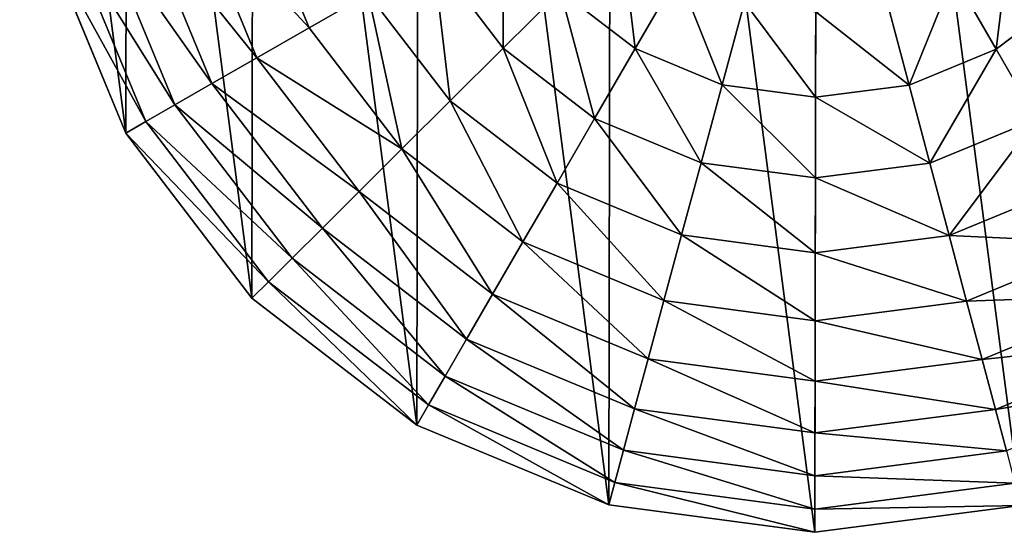
# Model space of a CAD drawing. Extents: x 0 to 4871, y 0 to 4877.
# Drawn here: x 1468 to 1780, y 3959 to 4121 of the extents above; entities that cross this region are included whole.
import ezdxf

# ---------------------------------------------------------------- set-up
doc = ezdxf.new("R2010")
doc.units = 0
doc.header["$LTSCALE"] = 25.4
doc.layers.get('0').update_dxf_attribs({"color": 13, "linetype": 'CONTINUOUS'})

msp = doc.modelspace()

# ---------------------------------------------------------------- linework, layer by layer
at = {"color": 95}
for p, q in [((1476.76, 4146.26), (1501.83, 4085.43)), ((1476.76, 4146.26), (1501.83, 4085.43)), ((1501.83, 4085.43), (1541.79, 4033.17)), ((1501.83, 4085.43), (1541.79, 4033.17)), ((1541.79, 4033.17), (1593.91, 3993.03)), ((1541.79, 4033.17), (1593.91, 3993.03)), ((1593.91, 3993.03), (1654.64, 3967.75)), ((1593.91, 3993.03), (1654.64, 3967.75)), ((1654.64, 3967.75), (1719.85, 3959.05)), ((1654.64, 3967.75), (1719.85, 3959.05)), ((1719.85, 3959.05), (1785.09, 3967.53)), ((1719.85, 3959.05), (1785.09, 3967.53))]:
    msp.add_line(p, q, dxfattribs=at)

# ---------------------------------------------------------------- meshes
mesh = msp.add_polyface(dxfattribs=at)
corners = [(1476.76, 4146.26), (1476.99, 4276.7), (1468.29, 4211.49), (1501.83, 4085.43), (1502.27, 4337.43), (1541.79, 4033.17), (1542.41, 4389.55), (1593.91, 3993.03), (1594.67, 4429.51), (1654.64, 3967.75), (1655.49, 4454.58), (1719.85, 3959.05), (1720.73, 4463.05), (1785.09, 3967.53), (1785.94, 4454.35), (1845.91, 3992.59), (1846.67, 4429.07), (1898.17, 4032.55), (1898.79, 4388.93), (1938.31, 4084.67), (1938.75, 4336.67), (1963.59, 4145.41), (1963.82, 4275.85), (1972.29, 4210.61), (1968.05, 4243.23)]
mesh.append_faces([[corners[k] for k in face] for face in [(0, 1, 2), (22, 23, 24)]], dxfattribs={"vtx0": -1, "color": 95})
mesh.append_faces([[corners[k] for k in face] for face in [(1, 3, 4), (4, 5, 6), (6, 7, 8), (8, 9, 10), (10, 11, 12), (12, 13, 14), (14, 15, 16), (16, 17, 18), (18, 19, 20), (20, 21, 22)]], dxfattribs={"vtx0": -1, "vtx1": -1, "color": 95})
mesh.append_faces([[corners[k] for k in face] for face in [(1, 0, 3), (4, 3, 5), (6, 5, 7), (8, 7, 9), (10, 9, 11), (12, 11, 13), (14, 13, 15), (16, 15, 17), (18, 17, 19), (20, 19, 21), (22, 21, 23)]], dxfattribs={"vtx0": -1, "vtx2": -1, "color": 95})
mesh = msp.add_polyface(dxfattribs=at)
corners = [(1541.5, 4163.48, 149.46), (1578.57, 4129.56, 172.98), (1559.91, 4118.83, 149.46), (1562.3, 4169.02, 172.98)]
mesh.append_faces([[corners[k] for k in face] for face in [(0, 1, 2), (1, 0, 3)]], dxfattribs={"vtx0": -1, "color": 95})
mesh = msp.add_polyface(dxfattribs=at)
corners = [(1523.05, 4158.57, 123.35), (1559.91, 4118.83, 149.46), (1543.35, 4109.31, 123.35), (1541.5, 4163.48, 149.46)]
mesh.append_faces([[corners[k] for k in face] for face in [(0, 1, 2), (1, 0, 3)]], dxfattribs={"vtx0": -1, "color": 95})
mesh = msp.add_polyface(dxfattribs=at)
corners = [(1507.17, 4154.35, 94.99), (1543.35, 4109.31, 123.35), (1529.11, 4101.12, 94.99), (1523.05, 4158.57, 123.35)]
mesh.append_faces([[corners[k] for k in face] for face in [(0, 1, 2), (1, 0, 3)]], dxfattribs={"vtx0": -1, "color": 95})
mesh = msp.add_polyface(dxfattribs=at)
corners = [(1494.06, 4150.86, 64.73), (1529.11, 4101.12, 94.99), (1517.35, 4094.36, 64.73), (1507.17, 4154.35, 94.99)]
mesh.append_faces([[corners[k] for k in face] for face in [(0, 1, 2), (1, 0, 3)]], dxfattribs={"vtx0": -1, "color": 95})
mesh = msp.add_polyface(dxfattribs=at)
corners = [(1621.24, 4154.1, 211.14), (1621.26, 4112.37, 193.62), (1599.09, 4141.36, 193.62), (1639.36, 4130.4, 211.14)]
mesh.append_faces([[corners[k] for k in face] for face in [(0, 1, 2), (1, 0, 3)]], dxfattribs={"vtx0": -1, "color": 95})
mesh = msp.add_polyface(dxfattribs=at)
corners = [(1483.88, 4148.15, 32.93), (1517.35, 4094.36, 64.73), (1508.22, 4089.11, 32.93), (1494.06, 4150.86, 64.73)]
mesh.append_faces([[corners[k] for k in face] for face in [(0, 1, 2), (1, 0, 3)]], dxfattribs={"vtx0": -1, "color": 95})
mesh = msp.add_polyface(dxfattribs=at)
corners = [(1658.55, 4149.53, 225.32), (1662.99, 4112.2, 211.14), (1639.36, 4130.4, 211.14), (1676.58, 4135.65, 225.32)]
mesh.append_faces([[corners[k] for k in face] for face in [(0, 1, 2), (1, 0, 3)]], dxfattribs={"vtx0": -1, "color": 95})
mesh = msp.add_polyface(dxfattribs=at)
corners = [(1476.76, 4146.26), (1508.22, 4089.11, 32.93), (1501.83, 4085.43), (1483.88, 4148.15, 32.93)]
mesh.append_faces([[corners[k] for k in face] for face in [(0, 1, 2), (1, 0, 3)]], dxfattribs={"vtx0": -1, "color": 95})
mesh = msp.add_polyface(dxfattribs=at)
corners = [(1781.81, 4149.31, 225.32), (1777.25, 4112, 211.14), (1763.74, 4135.49, 225.32), (1800.94, 4130.12, 211.14)]
mesh.append_faces([[corners[k] for k in face] for face in [(0, 1, 2), (1, 0, 3)]], dxfattribs={"vtx0": -1, "color": 95})
mesh = msp.add_polyface(dxfattribs=at)
corners = [(1599.09, 4141.36, 193.62), (1604.49, 4095.65, 172.98), (1578.57, 4129.56, 172.98), (1621.26, 4112.37, 193.62)]
mesh.append_faces([[corners[k] for k in face] for face in [(0, 1, 2), (1, 0, 3)]], dxfattribs={"vtx0": -1, "color": 95})
mesh = msp.add_polyface(dxfattribs=at)
corners = [(1676.58, 4135.65, 225.32), (1690.53, 4100.74, 211.14), (1662.99, 4112.2, 211.14), (1697.58, 4126.9, 225.32)]
mesh.append_faces([[corners[k] for k in face] for face in [(0, 1, 2), (1, 0, 3)]], dxfattribs={"vtx0": -1, "color": 95})
mesh = msp.add_polyface(dxfattribs=at)
corners = [(1763.74, 4135.49, 225.32), (1749.67, 4100.64, 211.14), (1742.7, 4126.82, 225.32), (1777.25, 4112, 211.14)]
mesh.append_faces([[corners[k] for k in face] for face in [(0, 1, 2), (1, 0, 3)]], dxfattribs={"vtx0": -1, "color": 95})
mesh = msp.add_polyface(dxfattribs=at)
corners = [(1578.57, 4129.56, 172.98), (1589.24, 4080.46, 149.46), (1559.91, 4118.83, 149.46), (1604.49, 4095.65, 172.98)]
mesh.append_faces([[corners[k] for k in face] for face in [(0, 1, 2), (1, 0, 3)]], dxfattribs={"vtx0": -1, "color": 95})
mesh = msp.add_polyface(dxfattribs=at)
corners = [(1639.36, 4130.4, 211.14), (1650.18, 4090.1, 193.62), (1621.26, 4112.37, 193.62), (1662.99, 4112.2, 211.14)]
mesh.append_faces([[corners[k] for k in face] for face in [(0, 1, 2), (1, 0, 3)]], dxfattribs={"vtx0": -1, "color": 95})
mesh = msp.add_polyface(dxfattribs=at)
corners = [(1800.94, 4130.12, 211.14), (1789.98, 4089.86, 193.62), (1777.25, 4112, 211.14), (1818.97, 4112.02, 193.62)]
mesh.append_faces([[corners[k] for k in face] for face in [(0, 1, 2), (1, 0, 3)]], dxfattribs={"vtx0": -1, "color": 95})
mesh = msp.add_polyface(dxfattribs=at)
corners = [(1697.58, 4126.9, 225.32), (1720.09, 4096.8, 211.14), (1690.53, 4100.74, 211.14), (1720.14, 4123.89, 225.32)]
mesh.append_faces([[corners[k] for k in face] for face in [(0, 1, 2), (1, 0, 3)]], dxfattribs={"vtx0": -1, "color": 95})
mesh = msp.add_polyface(dxfattribs=at)
corners = [(1720.14, 4123.89, 225.32), (1749.67, 4100.64, 211.14), (1720.09, 4096.8, 211.14), (1742.7, 4126.82, 225.32)]
mesh.append_faces([[corners[k] for k in face] for face in [(0, 1, 2), (1, 0, 3)]], dxfattribs={"vtx0": -1, "color": 95})
mesh = msp.add_polyface(dxfattribs=at)
corners = [(1543.35, 4109.31, 123.35), (1589.24, 4080.46, 149.46), (1575.72, 4066.98, 123.35), (1559.91, 4118.83, 149.46)]
mesh.append_faces([[corners[k] for k in face] for face in [(0, 1, 2), (1, 0, 3)]], dxfattribs={"vtx0": -1, "color": 95})
mesh = msp.add_polyface(dxfattribs=at)
corners = [(1621.26, 4112.37, 193.62), (1638.3, 4069.61, 172.98), (1604.49, 4095.65, 172.98), (1650.18, 4090.1, 193.62)]
mesh.append_faces([[corners[k] for k in face] for face in [(0, 1, 2), (1, 0, 3)]], dxfattribs={"vtx0": -1, "color": 95})
mesh = msp.add_polyface(dxfattribs=at)
corners = [(1662.99, 4112.2, 211.14), (1683.87, 4076.08, 193.62), (1650.18, 4090.1, 193.62), (1690.53, 4100.74, 211.14)]
mesh.append_faces([[corners[k] for k in face] for face in [(0, 1, 2), (1, 0, 3)]], dxfattribs={"vtx0": -1, "color": 95})
mesh = msp.add_polyface(dxfattribs=at)
corners = [(1529.11, 4101.12, 94.99), (1575.72, 4066.98, 123.35), (1564.08, 4055.38, 94.99), (1543.35, 4109.31, 123.35)]
mesh.append_faces([[corners[k] for k in face] for face in [(0, 1, 2), (1, 0, 3)]], dxfattribs={"vtx0": -1, "color": 95})
mesh = msp.add_polyface(dxfattribs=at)
corners = [(1777.25, 4112, 211.14), (1756.24, 4075.95, 193.62), (1749.67, 4100.64, 211.14), (1789.98, 4089.86, 193.62)]
mesh.append_faces([[corners[k] for k in face] for face in [(0, 1, 2), (1, 0, 3)]], dxfattribs={"vtx0": -1, "color": 95})
mesh = msp.add_polyface(dxfattribs=at)
corners = [(1517.35, 4094.36, 64.73), (1564.08, 4055.38, 94.99), (1554.47, 4045.81, 64.73), (1529.11, 4101.12, 94.99)]
mesh.append_faces([[corners[k] for k in face] for face in [(0, 1, 2), (1, 0, 3)]], dxfattribs={"vtx0": -1, "color": 95})
mesh = msp.add_polyface(dxfattribs=at)
corners = [(1690.53, 4100.74, 211.14), (1720.05, 4071.25, 193.62), (1683.87, 4076.08, 193.62), (1720.09, 4096.8, 211.14)]
mesh.append_faces([[corners[k] for k in face] for face in [(0, 1, 2), (1, 0, 3)]], dxfattribs={"vtx0": -1, "color": 95})
mesh = msp.add_polyface(dxfattribs=at)
corners = [(1720.09, 4096.8, 211.14), (1756.24, 4075.95, 193.62), (1720.05, 4071.25, 193.62), (1749.67, 4100.64, 211.14)]
mesh.append_faces([[corners[k] for k in face] for face in [(0, 1, 2), (1, 0, 3)]], dxfattribs={"vtx0": -1, "color": 95})
mesh = msp.add_polyface(dxfattribs=at)
corners = [(1508.22, 4089.11, 32.93), (1554.47, 4045.81, 64.73), (1547.01, 4038.37, 32.93), (1517.35, 4094.36, 64.73)]
mesh.append_faces([[corners[k] for k in face] for face in [(0, 1, 2), (1, 0, 3)]], dxfattribs={"vtx0": -1, "color": 95})
mesh = msp.add_polyface(dxfattribs=at)
corners = [(1604.49, 4095.65, 172.98), (1627.51, 4050.99, 149.46), (1589.24, 4080.46, 149.46), (1638.3, 4069.61, 172.98)]
mesh.append_faces([[corners[k] for k in face] for face in [(0, 1, 2), (1, 0, 3)]], dxfattribs={"vtx0": -1, "color": 95})
mesh = msp.add_polyface(dxfattribs=at)
corners = [(1501.83, 4085.43), (1547.01, 4038.37, 32.93), (1541.79, 4033.17), (1508.22, 4089.11, 32.93)]
mesh.append_faces([[corners[k] for k in face] for face in [(0, 1, 2), (1, 0, 3)]], dxfattribs={"vtx0": -1, "color": 95})
mesh = msp.add_polyface(dxfattribs=at)
corners = [(1650.18, 4090.1, 193.62), (1677.7, 4053.21, 172.98), (1638.3, 4069.61, 172.98), (1683.87, 4076.08, 193.62)]
mesh.append_faces([[corners[k] for k in face] for face in [(0, 1, 2), (1, 0, 3)]], dxfattribs={"vtx0": -1, "color": 95})
mesh = msp.add_polyface(dxfattribs=at)
corners = [(1789.98, 4089.86, 193.62), (1762.33, 4053.06, 172.98), (1756.24, 4075.95, 193.62), (1801.79, 4069.33, 172.98)]
mesh.append_faces([[corners[k] for k in face] for face in [(0, 1, 2), (1, 0, 3)]], dxfattribs={"vtx0": -1, "color": 95})
mesh = msp.add_polyface(dxfattribs=at)
corners = [(1589.24, 4080.46, 149.46), (1617.93, 4034.47, 123.35), (1575.72, 4066.98, 123.35), (1627.51, 4050.99, 149.46)]
mesh.append_faces([[corners[k] for k in face] for face in [(0, 1, 2), (1, 0, 3)]], dxfattribs={"vtx0": -1, "color": 95})
mesh = msp.add_polyface(dxfattribs=at)
corners = [(1683.87, 4076.08, 193.62), (1720, 4047.57, 172.98), (1677.7, 4053.21, 172.98), (1720.05, 4071.25, 193.62)]
mesh.append_faces([[corners[k] for k in face] for face in [(0, 1, 2), (1, 0, 3)]], dxfattribs={"vtx0": -1, "color": 95})
mesh = msp.add_polyface(dxfattribs=at)
corners = [(1720.05, 4071.25, 193.62), (1762.33, 4053.06, 172.98), (1720, 4047.57, 172.98), (1756.24, 4075.95, 193.62)]
mesh.append_faces([[corners[k] for k in face] for face in [(0, 1, 2), (1, 0, 3)]], dxfattribs={"vtx0": -1, "color": 95})
mesh = msp.add_polyface(dxfattribs=at)
corners = [(1638.3, 4069.61, 172.98), (1672.1, 4032.43, 149.46), (1627.51, 4050.99, 149.46), (1677.7, 4053.21, 172.98)]
mesh.append_faces([[corners[k] for k in face] for face in [(0, 1, 2), (1, 0, 3)]], dxfattribs={"vtx0": -1, "color": 95})
mesh = msp.add_polyface(dxfattribs=at)
corners = [(1762.33, 4053.06, 172.98), (1812.51, 4050.67, 149.46), (1767.86, 4032.27, 149.46), (1801.79, 4069.33, 172.98)]
mesh.append_faces([[corners[k] for k in face] for face in [(0, 1, 2), (1, 0, 3)]], dxfattribs={"vtx0": -1, "color": 95})
mesh = msp.add_polyface(dxfattribs=at)
corners = [(1575.72, 4066.98, 123.35), (1609.69, 4020.26, 94.99), (1564.08, 4055.38, 94.99), (1617.93, 4034.47, 123.35)]
mesh.append_faces([[corners[k] for k in face] for face in [(0, 1, 2), (1, 0, 3)]], dxfattribs={"vtx0": -1, "color": 95})
mesh = msp.add_polyface(dxfattribs=at)
corners = [(1564.08, 4055.38, 94.99), (1602.89, 4008.52, 64.73), (1554.47, 4045.81, 64.73), (1609.69, 4020.26, 94.99)]
mesh.append_faces([[corners[k] for k in face] for face in [(0, 1, 2), (1, 0, 3)]], dxfattribs={"vtx0": -1, "color": 95})
mesh = msp.add_polyface(dxfattribs=at)
corners = [(1677.7, 4053.21, 172.98), (1719.97, 4026.05, 149.46), (1672.1, 4032.43, 149.46), (1720, 4047.57, 172.98)]
mesh.append_faces([[corners[k] for k in face] for face in [(0, 1, 2), (1, 0, 3)]], dxfattribs={"vtx0": -1, "color": 95})
mesh = msp.add_polyface(dxfattribs=at)
corners = [(1720, 4047.57, 172.98), (1767.86, 4032.27, 149.46), (1719.97, 4026.05, 149.46), (1762.33, 4053.06, 172.98)]
mesh.append_faces([[corners[k] for k in face] for face in [(0, 1, 2), (1, 0, 3)]], dxfattribs={"vtx0": -1, "color": 95})
mesh = msp.add_polyface(dxfattribs=at)
corners = [(1627.51, 4050.99, 149.46), (1667.12, 4014, 123.35), (1617.93, 4034.47, 123.35), (1672.1, 4032.43, 149.46)]
mesh.append_faces([[corners[k] for k in face] for face in [(0, 1, 2), (1, 0, 3)]], dxfattribs={"vtx0": -1, "color": 95})
mesh = msp.add_polyface(dxfattribs=at)
corners = [(1767.86, 4032.27, 149.46), (1822.03, 4034.12, 123.35), (1772.77, 4013.81, 123.35), (1812.51, 4050.67, 149.46)]
mesh.append_faces([[corners[k] for k in face] for face in [(0, 1, 2), (1, 0, 3)]], dxfattribs={"vtx0": -1, "color": 95})
mesh = msp.add_polyface(dxfattribs=at)
corners = [(1554.47, 4045.81, 64.73), (1597.6, 3999.41, 32.93), (1547.01, 4038.37, 32.93), (1602.89, 4008.52, 64.73)]
mesh.append_faces([[corners[k] for k in face] for face in [(0, 1, 2), (1, 0, 3)]], dxfattribs={"vtx0": -1, "color": 95})
mesh = msp.add_polyface(dxfattribs=at)
corners = [(1547.01, 4038.37, 32.93), (1593.91, 3993.03), (1541.79, 4033.17), (1597.6, 3999.41, 32.93)]
mesh.append_faces([[corners[k] for k in face] for face in [(0, 1, 2), (1, 0, 3)]], dxfattribs={"vtx0": -1, "color": 95})
mesh = msp.add_polyface(dxfattribs=at)
corners = [(1617.93, 4034.47, 123.35), (1662.84, 3998.13, 94.99), (1609.69, 4020.26, 94.99), (1667.12, 4014, 123.35)]
mesh.append_faces([[corners[k] for k in face] for face in [(0, 1, 2), (1, 0, 3)]], dxfattribs={"vtx0": -1, "color": 95})
mesh = msp.add_polyface(dxfattribs=at)
corners = [(1672.1, 4032.43, 149.46), (1719.93, 4006.95, 123.35), (1667.12, 4014, 123.35), (1719.97, 4026.05, 149.46)]
mesh.append_faces([[corners[k] for k in face] for face in [(0, 1, 2), (1, 0, 3)]], dxfattribs={"vtx0": -1, "color": 95})
mesh = msp.add_polyface(dxfattribs=at)
corners = [(1719.97, 4026.05, 149.46), (1772.77, 4013.81, 123.35), (1719.93, 4006.95, 123.35), (1767.86, 4032.27, 149.46)]
mesh.append_faces([[corners[k] for k in face] for face in [(0, 1, 2), (1, 0, 3)]], dxfattribs={"vtx0": -1, "color": 95})
mesh = msp.add_polyface(dxfattribs=at)
corners = [(1772.77, 4013.81, 123.35), (1830.22, 4019.87, 94.99), (1777, 3997.93, 94.99), (1822.03, 4034.12, 123.35)]
mesh.append_faces([[corners[k] for k in face] for face in [(0, 1, 2), (1, 0, 3)]], dxfattribs={"vtx0": -1, "color": 95})
mesh = msp.add_polyface(dxfattribs=at)
corners = [(1609.69, 4020.26, 94.99), (1659.31, 3985.03, 64.73), (1602.89, 4008.52, 64.73), (1662.84, 3998.13, 94.99)]
mesh.append_faces([[corners[k] for k in face] for face in [(0, 1, 2), (1, 0, 3)]], dxfattribs={"vtx0": -1, "color": 95})
mesh = msp.add_polyface(dxfattribs=at)
corners = [(1777, 3997.93, 94.99), (1836.99, 4008.11, 64.73), (1780.49, 3984.82, 64.73), (1830.22, 4019.87, 94.99)]
mesh.append_faces([[corners[k] for k in face] for face in [(0, 1, 2), (1, 0, 3)]], dxfattribs={"vtx0": -1, "color": 95})
mesh = msp.add_polyface(dxfattribs=at)
corners = [(1667.12, 4014, 123.35), (1719.91, 3990.52, 94.99), (1662.84, 3998.13, 94.99), (1719.93, 4006.95, 123.35)]
mesh.append_faces([[corners[k] for k in face] for face in [(0, 1, 2), (1, 0, 3)]], dxfattribs={"vtx0": -1, "color": 95})
mesh = msp.add_polyface(dxfattribs=at)
corners = [(1719.93, 4006.95, 123.35), (1777, 3997.93, 94.99), (1719.91, 3990.52, 94.99), (1772.77, 4013.81, 123.35)]
mesh.append_faces([[corners[k] for k in face] for face in [(0, 1, 2), (1, 0, 3)]], dxfattribs={"vtx0": -1, "color": 95})
mesh = msp.add_polyface(dxfattribs=at)
corners = [(1602.89, 4008.52, 64.73), (1656.56, 3974.87, 32.93), (1597.6, 3999.41, 32.93), (1659.31, 3985.03, 64.73)]
mesh.append_faces([[corners[k] for k in face] for face in [(0, 1, 2), (1, 0, 3)]], dxfattribs={"vtx0": -1, "color": 95})
mesh = msp.add_polyface(dxfattribs=at)
corners = [(1597.6, 3999.41, 32.93), (1654.64, 3967.75), (1593.91, 3993.03), (1656.56, 3974.87, 32.93)]
mesh.append_faces([[corners[k] for k in face] for face in [(0, 1, 2), (1, 0, 3)]], dxfattribs={"vtx0": -1, "color": 95})
mesh = msp.add_polyface(dxfattribs=at)
corners = [(1662.84, 3998.13, 94.99), (1719.88, 3976.95, 64.73), (1659.31, 3985.03, 64.73), (1719.91, 3990.52, 94.99)]
mesh.append_faces([[corners[k] for k in face] for face in [(0, 1, 2), (1, 0, 3)]], dxfattribs={"vtx0": -1, "color": 95})
mesh = msp.add_polyface(dxfattribs=at)
corners = [(1719.91, 3990.52, 94.99), (1780.49, 3984.82, 64.73), (1719.88, 3976.95, 64.73), (1777, 3997.93, 94.99)]
mesh.append_faces([[corners[k] for k in face] for face in [(0, 1, 2), (1, 0, 3)]], dxfattribs={"vtx0": -1, "color": 95})
mesh = msp.add_polyface(dxfattribs=at)
corners = [(1659.31, 3985.03, 64.73), (1719.86, 3966.42, 32.93), (1656.56, 3974.87, 32.93), (1719.88, 3976.95, 64.73)]
mesh.append_faces([[corners[k] for k in face] for face in [(0, 1, 2), (1, 0, 3)]], dxfattribs={"vtx0": -1, "color": 95})
mesh = msp.add_polyface(dxfattribs=at)
corners = [(1719.88, 3976.95, 64.73), (1783.19, 3974.65, 32.93), (1719.86, 3966.42, 32.93), (1780.49, 3984.82, 64.73)]
mesh.append_faces([[corners[k] for k in face] for face in [(0, 1, 2), (1, 0, 3)]], dxfattribs={"vtx0": -1, "color": 95})
mesh = msp.add_polyface(dxfattribs=at)
corners = [(1656.56, 3974.87, 32.93), (1719.85, 3959.05), (1654.64, 3967.75), (1719.86, 3966.42, 32.93)]
mesh.append_faces([[corners[k] for k in face] for face in [(0, 1, 2), (1, 0, 3)]], dxfattribs={"vtx0": -1, "color": 95})
mesh = msp.add_polyface(dxfattribs=at)
corners = [(1719.86, 3966.42, 32.93), (1785.09, 3967.53), (1719.85, 3959.05), (1783.19, 3974.65, 32.93)]
mesh.append_faces([[corners[k] for k in face] for face in [(0, 1, 2), (1, 0, 3)]], dxfattribs={"vtx0": -1, "color": 95})

doc.saveas('drawing.dxf')
